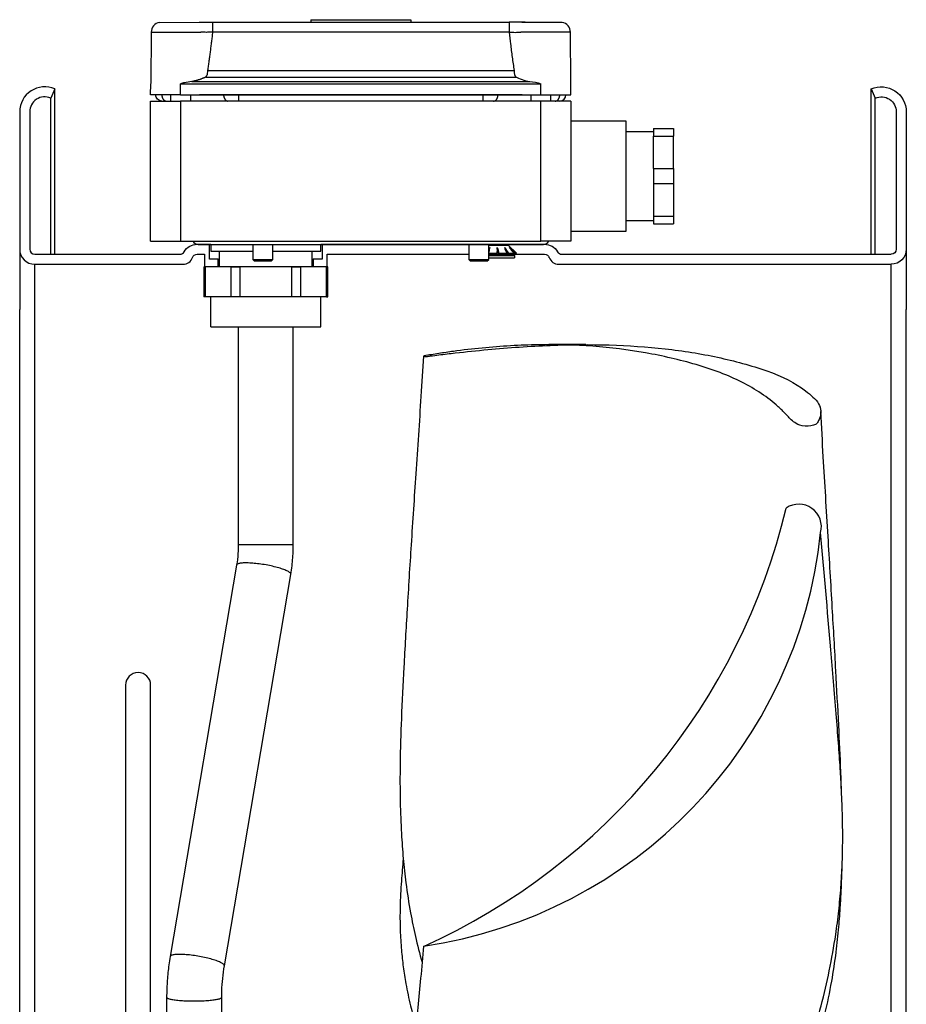
# Model space of a CAD drawing. Extents: x -431 to 869, y -436 to 437.
# Drawn here: x 619 to 859, y 155 to 421 of the extents above; entities that cross this region are included whole.
import ezdxf

# ---------------------------------------------------------------- set-up
doc = ezdxf.new("R2010")
doc.units = 0
doc.header["$MEASUREMENT"] = 0
doc.layers.get('0').update_dxf_attribs({"linetype": 'CONTINUOUS'})

msp = doc.modelspace()

# ---------------------------------------------------------------- linework, layer by layer
for p, q in [((697.33, 421.16), (724.42, 421.16)), ((697.33, 421.16), (697.33, 420.48)), ((724.42, 421.16), (724.42, 420.48)), ((656.35, 420.44), (667.15, 420.48)), ((670.76, 420.48), (750.99, 420.48)), ((754.5, 420.48), (762.41, 420.48)), ((765.4, 420.44), (755.68, 420.44)), ((654.13, 417.8), (654.01, 403.91)), ((654.13, 417.8), (667.6, 417.8)), ((750.99, 417.8), (670.76, 417.8)), ((767.62, 417.8), (754.15, 417.8)), ((767.74, 403.91), (767.62, 417.8)), ((668.91, 405.65), (752.84, 405.65)), ((669.4, 407.39), (752.35, 407.39)), ((628.02, 402.43), (626.94, 399.95)), ((628.02, 357.71), (628.02, 402.43)), ((653.98, 400.84), (654.01, 403.84)), ((662.11, 403.84), (759.64, 403.84)), ((662.11, 400.84), (662.11, 403.84)), ((665.13, 404.42), (756.62, 404.42)), ((759.64, 400.84), (759.64, 403.84)), ((767.77, 400.84), (767.74, 403.84)), ((849.05, 357.71), (849.05, 402.43)), ((849.05, 402.43), (850.14, 399.95)), ((626.94, 357.71), (626.94, 399.95)), ((662.11, 400.84), (653.98, 400.84)), ((659.4, 400.84), (659.4, 399.15)), ((662.11, 400.84), (759.64, 400.84)), ((664.82, 399.15), (664.82, 400.84)), ((754.58, 400.84), (667.17, 400.84)), ((677.8, 400.84), (677.8, 399.15)), ((743.95, 400.84), (743.95, 399.15)), ((756.93, 400.84), (756.93, 399.15)), ((759.64, 400.84), (767.77, 400.84)), ((762.35, 399.15), (762.35, 400.84)), ((850.14, 357.71), (850.14, 399.95)), ((653.98, 361.22), (653.98, 399.15)), ((653.98, 399.15), (662.11, 399.15)), ((759.64, 399.15), (662.11, 399.15)), ((662.11, 399.15), (662.11, 361.22)), ((759.64, 361.22), (759.64, 399.15)), ((767.77, 399.15), (759.64, 399.15)), ((767.77, 399.15), (767.77, 361.22)), ((618.54, 396.23), (618.54, 342.72)), ((621.25, 396.23), (621.25, 359.06)), ((855.83, 396.23), (855.83, 359.06)), ((858.54, 396.23), (858.54, 342.72)), ((782.67, 393.73), (767.77, 393.73)), ((782.67, 363.93), (782.67, 393.73)), ((790.12, 391.7), (795.54, 391.7)), ((790.12, 391.7), (790.12, 389.66)), ((795.54, 391.7), (795.54, 389.66)), ((790.12, 390.84), (782.67, 390.84)), ((790.12, 389.66), (795.54, 389.66)), ((790.12, 380.86), (790.12, 389.66)), ((795.54, 380.86), (795.54, 389.66)), ((790.12, 380.86), (795.54, 380.86)), ((790.12, 380.86), (790.12, 376.8)), ((795.54, 380.86), (795.54, 376.8)), ((790.12, 376.8), (790.12, 367.99)), ((790.12, 376.8), (795.54, 376.8)), ((795.54, 376.8), (795.54, 367.99)), ((790.12, 367.99), (795.54, 367.99)), ((790.12, 367.99), (790.12, 365.96)), ((795.54, 367.99), (795.54, 365.96)), ((782.67, 366.82), (790.12, 366.82)), ((790.12, 365.96), (795.54, 365.96)), ((767.77, 363.93), (782.67, 363.93)), ((653.98, 361.22), (662.11, 361.22)), ((662.11, 361.22), (759.64, 361.22)), ((666.59, 360.42), (669.91, 360.42)), ((666.87, 360.38), (760.3, 360.38)), ((669.91, 356.35), (669.91, 360.42)), ((669.91, 360.42), (670.24, 360.42)), ((670.24, 360.38), (670.24, 358.51)), ((681.67, 360.38), (681.67, 356.27)), ((687.09, 356.27), (687.09, 360.38)), ((700.04, 360.42), (700.38, 360.42)), ((700.04, 358.51), (700.04, 360.38)), ((700.38, 360.42), (756.94, 360.42)), ((700.38, 360.42), (700.38, 356.35)), ((740.08, 360.38), (740.08, 356.27)), ((745.5, 356.27), (745.5, 360.38)), ((747.77, 360.08), (745.5, 360.08)), ((750.85, 360.08), (747.77, 360.08)), ((750.17, 360.08), (750.17, 360.38)), ((752.98, 357.95), (750.85, 360.08)), ((756.94, 360.42), (760.6, 360.42)), ((767.77, 361.22), (759.64, 361.22)), ((622.6, 357.71), (661.9, 357.71)), ((666.59, 357.71), (668.55, 357.71)), ((668.55, 357.71), (668.55, 354.32)), ((670.24, 358.51), (681.67, 358.51)), ((672.55, 358.51), (672.55, 354.32)), ((687.09, 358.51), (700.04, 358.51)), ((697.74, 354.32), (697.74, 358.51)), ((701.74, 357.71), (740.08, 357.71)), ((701.74, 354.32), (701.74, 357.71)), ((745.41, 357.95), (747.69, 357.95)), ((745.47, 357.71), (747.71, 357.71)), ((745.5, 357.71), (760.6, 357.71)), ((745.5, 357.37), (752.47, 357.37)), ((747.82, 359.06), (747.82, 359.54)), ((748.18, 357.71), (750.31, 357.71)), ((748.25, 357.95), (750.42, 357.95)), ((750.7, 357.71), (752.15, 357.71)), ((750.87, 357.95), (752.35, 357.95)), ((752.35, 357.71), (752.74, 357.71)), ((752.47, 357.37), (752.47, 356.76)), ((752.59, 357.95), (752.98, 357.95)), ((752.74, 357.71), (752.98, 357.95)), ((765.29, 357.71), (854.47, 357.71)), ((622.6, 0), (622.6, 355)), ((622.6, 355), (662.76, 355)), ((668.36, 354.32), (668.36, 346.19)), ((668.36, 354.32), (668.72, 354.32)), ((668.72, 354.32), (668.72, 346.19)), ((675.76, 354.32), (668.72, 354.32)), ((672.28, 356.35), (669.91, 356.35)), ((672.28, 356.35), (672.55, 356.35)), ((672.28, 354.32), (672.28, 356.35)), ((675.76, 354.32), (678.11, 354.32)), ((675.76, 346.19), (675.76, 354.32)), ((692.18, 354.32), (678.11, 354.32)), ((678.11, 354.32), (678.11, 346.19)), ((681.67, 356.27), (687.09, 356.27)), ((681.67, 356.27), (682.14, 355.8)), ((686.61, 355.8), (682.14, 355.8)), ((686.61, 355.8), (687.09, 356.27)), ((692.18, 346.19), (692.18, 354.32)), ((692.18, 354.32), (694.53, 354.32)), ((701.57, 354.32), (694.53, 354.32)), ((694.53, 354.32), (694.53, 346.19)), ((697.74, 356.35), (698.01, 356.35)), ((698.01, 356.35), (698.01, 354.32)), ((700.38, 356.35), (698.01, 356.35)), ((701.57, 346.19), (701.57, 354.32)), ((701.93, 354.32), (701.57, 354.32)), ((701.93, 346.19), (701.93, 354.32)), ((740.08, 356.27), (745.5, 356.27)), ((740.08, 356.27), (740.55, 355.8)), ((745.02, 355.8), (740.55, 355.8)), ((745.02, 355.8), (745.5, 356.27)), ((745.5, 356.76), (752.47, 356.76)), ((764.43, 355), (854.47, 355)), ((854.47, 0), (854.47, 355)), ((668.72, 346.19), (668.36, 346.19)), ((694.53, 346.19), (668.72, 346.19)), ((670.24, 338.07), (670.24, 346.19)), ((698.05, 346.19), (694.53, 346.19)), ((701.57, 346.19), (698.05, 346.19)), ((700.05, 338.07), (700.05, 346.19)), ((701.57, 346.19), (701.93, 346.19)), ((618.54, 0), (618.54, 342.72)), ((858.54, 0), (858.54, 342.72)), ((670.24, 338.07), (700.05, 338.07)), ((677.69, 338.07), (677.69, 279.07)), ((692.6, 279.07), (692.6, 338.07)), ((771.81, 333.24), (761.76, 333.24)), ((692.6, 279.07), (677.69, 279.07)), ((677.24, 273.59), (659.25, 167.67)), ((673.94, 165.17), (691.93, 271.09)), ((647.22, 241.12), (647.22, -241.12)), ((653.99, -241.12), (653.99, 241.12)), ((658.32, 156.67), (658.32, 129.48)), ((673.22, 129.48), (673.22, 156.67))]:
    msp.add_line(p, q)
at = {"linetype": 'CONTINUOUS'}
msp.add_line((701.74, 354.32), (668.55, 354.32), dxfattribs=at)
for points in [[(657.02, 400.84, 0), (657.02, 400.79, 0), (657.02, 400.73, 0), (657.03, 400.68, 0), (657.03, 400.63, 0), (657.04, 400.58, 0), (657.04, 400.52, 0), (657.05, 400.47, 0), (657.06, 400.42, 0), (657.07, 400.37, 0), (657.08, 400.32, 0), (657.09, 400.27, 0), (657.1, 400.22, 0), (657.12, 400.17, 0), (657.13, 400.12, 0), (657.15, 400.07, 0), (657.17, 400.02, 0), (657.19, 399.98, 0), (657.21, 399.93, 0), (657.23, 399.89, 0), (657.25, 399.85, 0), (657.27, 399.8, 0), (657.3, 399.76, 0), (657.32, 399.72, 0), (657.35, 399.68, 0), (657.37, 399.64, 0), (657.4, 399.61, 0), (657.43, 399.57, 0), (657.45, 399.54, 0), (657.48, 399.5, 0), (657.51, 399.47, 0), (657.55, 399.44, 0), (657.58, 399.41, 0), (657.61, 399.38, 0), (657.64, 399.36, 0), (657.67, 399.33, 0), (657.71, 399.31, 0), (657.74, 399.29, 0), (657.78, 399.27, 0), (657.81, 399.25, 0), (657.85, 399.23, 0), (657.88, 399.21, 0), (657.92, 399.2, 0), (657.96, 399.19, 0), (657.99, 399.18, 0), (658.03, 399.17, 0), (658.07, 399.16, 0), (658.11, 399.15, 0), (658.14, 399.15, 0), (658.18, 399.15, 0)], [(673.73, 400.84, 0), (673.73, 400.79, 0), (673.73, 400.73, 0), (673.74, 400.68, 0), (673.74, 400.63, 0), (673.75, 400.58, 0), (673.75, 400.52, 0), (673.76, 400.47, 0), (673.77, 400.42, 0), (673.78, 400.37, 0), (673.79, 400.32, 0), (673.8, 400.27, 0), (673.81, 400.22, 0), (673.83, 400.17, 0), (673.84, 400.12, 0), (673.86, 400.07, 0), (673.88, 400.02, 0), (673.9, 399.98, 0), (673.92, 399.93, 0), (673.94, 399.89, 0), (673.96, 399.85, 0), (673.98, 399.8, 0), (674.01, 399.76, 0), (674.03, 399.72, 0), (674.05, 399.68, 0), (674.08, 399.64, 0), (674.11, 399.61, 0), (674.14, 399.57, 0), (674.16, 399.54, 0), (674.19, 399.5, 0), (674.22, 399.47, 0), (674.25, 399.44, 0), (674.29, 399.41, 0), (674.32, 399.38, 0), (674.35, 399.36, 0), (674.38, 399.33, 0), (674.42, 399.31, 0), (674.45, 399.29, 0), (674.49, 399.27, 0), (674.52, 399.25, 0), (674.56, 399.23, 0), (674.59, 399.21, 0), (674.63, 399.2, 0), (674.67, 399.19, 0), (674.7, 399.18, 0), (674.74, 399.17, 0), (674.78, 399.16, 0), (674.82, 399.15, 0), (674.85, 399.15, 0), (674.89, 399.15, 0)], [(746.82, 399.15, 0), (746.86, 399.15, 0), (746.9, 399.15, 0), (746.93, 399.15, 0), (746.97, 399.16, 0), (747.01, 399.17, 0), (747.04, 399.18, 0), (747.08, 399.19, 0), (747.12, 399.2, 0), (747.15, 399.21, 0), (747.19, 399.23, 0), (747.23, 399.25, 0), (747.26, 399.27, 0), (747.3, 399.29, 0), (747.33, 399.31, 0), (747.36, 399.33, 0), (747.4, 399.36, 0), (747.43, 399.38, 0), (747.46, 399.41, 0), (747.49, 399.44, 0), (747.52, 399.47, 0), (747.55, 399.5, 0), (747.58, 399.54, 0), (747.61, 399.57, 0), (747.64, 399.61, 0), (747.67, 399.64, 0), (747.69, 399.68, 0), (747.72, 399.72, 0), (747.74, 399.76, 0), (747.77, 399.8, 0), (747.79, 399.85, 0), (747.81, 399.89, 0), (747.83, 399.93, 0), (747.85, 399.98, 0), (747.87, 400.02, 0), (747.89, 400.07, 0), (747.9, 400.12, 0), (747.92, 400.17, 0), (747.93, 400.22, 0), (747.95, 400.27, 0), (747.96, 400.32, 0), (747.97, 400.37, 0), (747.98, 400.42, 0), (747.99, 400.47, 0), (748, 400.52, 0), (748, 400.58, 0), (748.01, 400.63, 0), (748.01, 400.68, 0), (748.02, 400.73, 0), (748.02, 400.79, 0)], [(763.53, 399.15, 0), (763.57, 399.15, 0), (763.61, 399.15, 0), (763.64, 399.15, 0), (763.68, 399.16, 0), (763.72, 399.17, 0), (763.75, 399.18, 0), (763.79, 399.19, 0), (763.83, 399.2, 0), (763.86, 399.21, 0), (763.9, 399.23, 0), (763.94, 399.25, 0), (763.97, 399.27, 0), (764.01, 399.29, 0), (764.04, 399.31, 0), (764.07, 399.33, 0), (764.11, 399.36, 0), (764.14, 399.38, 0), (764.17, 399.41, 0), (764.2, 399.44, 0), (764.23, 399.47, 0), (764.26, 399.5, 0), (764.29, 399.54, 0), (764.32, 399.57, 0), (764.35, 399.61, 0), (764.38, 399.64, 0), (764.4, 399.68, 0), (764.43, 399.72, 0), (764.45, 399.76, 0), (764.48, 399.8, 0), (764.5, 399.85, 0), (764.52, 399.89, 0), (764.54, 399.93, 0), (764.56, 399.98, 0), (764.58, 400.02, 0), (764.6, 400.07, 0), (764.61, 400.12, 0), (764.63, 400.17, 0), (764.64, 400.22, 0), (764.66, 400.27, 0), (764.67, 400.32, 0), (764.68, 400.37, 0), (764.69, 400.42, 0), (764.7, 400.47, 0), (764.71, 400.52, 0), (764.71, 400.58, 0), (764.72, 400.63, 0), (764.72, 400.68, 0), (764.72, 400.73, 0), (764.73, 400.79, 0)], [(691.93, 271.11, 0), (691.92, 271.2, 0), (691.89, 271.3, 0), (691.82, 271.39, 0), (691.73, 271.49, 0), (691.61, 271.6, 0), (691.46, 271.71, 0), (691.29, 271.82, 0), (691.09, 271.93, 0), (690.86, 272.04, 0), (690.61, 272.16, 0), (690.33, 272.27, 0), (690.04, 272.39, 0), (689.72, 272.5, 0), (689.38, 272.62, 0), (689.02, 272.73, 0), (688.65, 272.84, 0), (688.26, 272.95, 0), (687.85, 273.06, 0), (687.44, 273.17, 0), (687.01, 273.27, 0), (686.57, 273.37, 0), (686.12, 273.46, 0), (685.67, 273.55, 0), (685.22, 273.64, 0), (684.76, 273.72, 0), (684.3, 273.79, 0), (683.84, 273.86, 0), (683.38, 273.92, 0), (682.93, 273.98, 0), (682.49, 274.03, 0), (682.05, 274.07, 0), (681.63, 274.11, 0), (681.21, 274.14, 0), (680.81, 274.16, 0), (680.42, 274.18, 0), (680.05, 274.19, 0), (679.7, 274.19, 0), (679.37, 274.18, 0), (679.05, 274.17, 0), (678.76, 274.15, 0), (678.49, 274.12, 0), (678.25, 274.09, 0), (678.03, 274.05, 0), (677.83, 274, 0), (677.67, 273.95, 0), (677.52, 273.89, 0), (677.41, 273.82, 0), (677.32, 273.75, 0), (677.27, 273.67, 0)], [(673.94, 165.19, 0), (673.93, 165.28, 0), (673.9, 165.37, 0), (673.83, 165.47, 0), (673.74, 165.57, 0), (673.62, 165.68, 0), (673.47, 165.79, 0), (673.3, 165.9, 0), (673.1, 166.01, 0), (672.87, 166.12, 0), (672.62, 166.24, 0), (672.34, 166.35, 0), (672.05, 166.47, 0), (671.73, 166.58, 0), (671.39, 166.7, 0), (671.03, 166.81, 0), (670.66, 166.92, 0), (670.27, 167.03, 0), (669.86, 167.14, 0), (669.44, 167.25, 0), (669.02, 167.35, 0), (668.58, 167.45, 0), (668.13, 167.54, 0), (667.68, 167.63, 0), (667.22, 167.72, 0), (666.76, 167.8, 0), (666.31, 167.87, 0), (665.85, 167.94, 0), (665.39, 168, 0), (664.94, 168.06, 0), (664.5, 168.11, 0), (664.06, 168.15, 0), (663.63, 168.19, 0), (663.22, 168.22, 0), (662.82, 168.24, 0), (662.43, 168.26, 0), (662.06, 168.27, 0), (661.71, 168.27, 0), (661.38, 168.26, 0), (661.06, 168.25, 0), (660.77, 168.23, 0), (660.5, 168.2, 0), (660.26, 168.17, 0), (660.04, 168.13, 0), (659.84, 168.08, 0), (659.67, 168.03, 0), (659.53, 167.96, 0), (659.42, 167.9, 0), (659.33, 167.83, 0), (659.28, 167.75, 0)], [(658.32, 156.67, 0), (658.34, 156.61, 0), (658.38, 156.55, 0), (658.45, 156.49, 0), (658.56, 156.42, 0), (658.68, 156.36, 0), (658.84, 156.31, 0), (659.03, 156.25, 0), (659.24, 156.19, 0), (659.47, 156.14, 0), (659.73, 156.09, 0), (660.02, 156.04, 0), (660.33, 155.99, 0), (660.66, 155.94, 0), (661, 155.9, 0), (661.37, 155.86, 0), (661.76, 155.83, 0), (662.16, 155.8, 0), (662.57, 155.77, 0), (663, 155.74, 0), (663.44, 155.72, 0), (663.88, 155.7, 0), (664.34, 155.69, 0), (664.8, 155.68, 0), (665.26, 155.67, 0), (665.73, 155.67, 0), (666.2, 155.67, 0), (666.66, 155.68, 0), (667.12, 155.69, 0), (667.58, 155.7, 0), (668.03, 155.72, 0), (668.47, 155.74, 0), (668.9, 155.76, 0), (669.31, 155.79, 0), (669.72, 155.82, 0), (670.1, 155.86, 0), (670.48, 155.9, 0), (670.83, 155.94, 0), (671.16, 155.98, 0), (671.47, 156.03, 0), (671.76, 156.08, 0), (672.03, 156.13, 0), (672.27, 156.18, 0), (672.48, 156.24, 0), (672.67, 156.29, 0), (672.84, 156.35, 0), (672.97, 156.41, 0), (673.08, 156.47, 0), (673.16, 156.54, 0), (673.2, 156.6, 0)]]:
    msp.add_polyline3d(points)
for centre, radius, start, end in [((656.84, 417.77), 2.71, 100.3371, 179.5), ((764.91, 417.77), 2.71, 0.5, 79.6629), ((625.31, 396.23), 6.77, 66.4218, 180), ((625.31, 396.23), 4.06, 66.4218, 180), ((764.72, 400.84), 1.69, 270, 0), ((666.87, 362.15), 1.77, 211.7812, 270), ((760.3, 362.15), 1.77, 270, 328.2188), ((622.6, 359.06), 4.06, 180, 270), ((622.6, 359.06), 1.35, 180, 270), ((661.9, 359.06), 1.35, 270, 330), ((765.29, 359.06), 1.35, 210, 270), ((662.76, 357.71), 2.71, 270, 340.5288), ((764.43, 357.71), 2.71, 199.4712, 270), ((650.6, 241.12), 3.39, 0, 180)]:
    msp.add_arc(centre, radius, start, end)
at = {"extrusion": (-1.22461e-16, 1.49966e-32, -1)}
for centre, radius, start, end in [((-851.76, 396.23), 6.77, 66.4218, 180), ((-851.76, 396.23), 4.06, 66.4218, 180), ((-666.59, 356.35), 4.06, 30, 90), ((-760.6, 356.35), 4.06, 90, 150), ((-666.59, 356.35), 1.35, 19.4712, 90), ((-760.6, 356.35), 1.35, 90, 160.5288), ((-854.47, 359.06), 1.35, 180, 270), ((-854.47, 359.06), 4.06, 180, 270)]:
    msp.add_arc(centre, radius, start, end, dxfattribs=at)
at = {"extrusion": (0, 0, -1)}
msp.add_arc((-657.03, 400.84), 1.69, 270, 0, dxfattribs=at)
at = {"linetype": 'CONTINUOUS'}
for centre, radius, start, end in [((656.15, 329.73), 174.68, 294.2375, 346.5293), ((829.43, 283.96), 6.12, 344.9688, 123.9331), ((709.43, 295.73), 126.62, 278.3677, 353.9486)]:
    msp.add_arc(centre, radius, start, end, dxfattribs=at)
for points, degree in [([(667.15, 420.48), (668.24, 420.48), (669.49, 420.48), (670.76, 420.48)], 3), ([(754.59, 420.48), (753.51, 420.48), (752.26, 420.48), (750.99, 420.48)], 3), ([(755.7, 420.44), (755.26, 420.44), (754.88, 420.48), (754.59, 420.48)], 3), ([(670.76, 417.8), (670.13, 412.59), (669.4, 407.39)], 2), ([(668.91, 405.65), (666.99, 404.73), (665.13, 404.42)], 2), ([(752.35, 407.39), (752.39, 406.53), (752.57, 405.93), (752.84, 405.65)], 3), ([(756.62, 404.42), (757.58, 404.32), (758.71, 404.18), (759.64, 403.84)], 3), ([(745.82, 359.54), (745.71, 359.13), (745.6, 358.71), (745.5, 358.3)], 3), ([(745.82, 359.54), (745.71, 359.36), (745.6, 359.17), (745.5, 358.99)], 3), ([(745.6, 358.68), (745.56, 358.62), (745.53, 358.57), (745.5, 358.51)], 3), ([(747.82, 359.54), (747.78, 359.01), (747.73, 358.48), (747.69, 357.95)], 3), ([(747.71, 357.71), (747.7, 357.79), (747.7, 357.87), (747.69, 357.95)], 3), ([(747.82, 359.06), (747.78, 358.61), (747.75, 358.16), (747.71, 357.71)], 3), ([(747.82, 359.54), (747.96, 359.01), (748.11, 358.48), (748.25, 357.95)], 3), ([(747.82, 359.06), (747.94, 358.61), (748.06, 358.16), (748.18, 357.71)], 3), ([(748.18, 357.71), (748.21, 357.79), (748.23, 357.87), (748.25, 357.95)], 3), ([(749.73, 359.54), (750.11, 359.01), (750.49, 358.48), (750.87, 357.95)], 3), ([(749.73, 359.54), (749.96, 359.01), (750.19, 358.48), (750.42, 357.95)], 3), ([(750.25, 358.34), (750.4, 358.13), (750.55, 357.92), (750.7, 357.71)], 3), ([(750.31, 357.71), (750.35, 357.79), (750.38, 357.87), (750.42, 357.95)], 3), ([(750.7, 357.71), (750.76, 357.79), (750.82, 357.87), (750.87, 357.95)], 3), ([(751.03, 359.54), (751.55, 359.01), (752.07, 358.48), (752.59, 357.95)], 3), ([(751.03, 359.54), (751.47, 359.01), (751.91, 358.48), (752.35, 357.95)], 3), ([(752.14, 357.7), (752.25, 357.59), (752.36, 357.48), (752.47, 357.37)], 3), ([(752.15, 357.71), (752.22, 357.79), (752.29, 357.87), (752.35, 357.95)], 3), ([(752.25, 357.82), (752.28, 357.78), (752.32, 357.75), (752.35, 357.71)], 3), ([(752.35, 357.71), (752.43, 357.79), (752.51, 357.87), (752.59, 357.95)], 3)]:
    msp.add_open_spline(points, degree=degree)
for points, knots in [([(670.76, 420.48), (670.76, 420.48), (670.76, 420.19), (670.76, 419.2), (670.76, 418.5), (670.76, 417.8)], [0, 0, 0, 0, 0.5, 0.5, 1, 1, 1, 1]), ([(750.99, 420.48), (750.99, 420.48), (750.99, 420.19), (750.99, 419.2), (750.99, 418.5), (750.99, 417.8)], [0, 0, 0, 0, 0.5, 0.5, 1, 1, 1, 1]), ([(670.77, 417.8), (670.76, 417.8), (670.75, 417.8), (670.75, 417.79), (670.31, 417.76), (669.85, 417.74), (669.42, 417.74), (668.94, 417.73), (668.47, 417.74), (668.06, 417.76), (667.9, 417.77), (667.75, 417.78), (667.61, 417.79), (667.6, 417.8), (667.6, 417.8), (667.59, 417.8)], [0, 0, 0, 0, 0.000023, 0.000023, 0.000023, 0.388285, 0.388285, 0.388285, 0.828792, 0.828792, 0.828792, 0.999977, 0.999977, 0.999977, 1, 1, 1, 1]), ([(750.98, 417.8), (750.99, 417.8), (750.99, 417.8), (751, 417.79), (751.44, 417.76), (751.89, 417.74), (752.32, 417.74), (752.81, 417.73), (753.28, 417.74), (753.69, 417.76), (753.85, 417.77), (754, 417.78), (754.14, 417.79), (754.14, 417.8), (754.15, 417.8), (754.16, 417.8)], [0, 0, 0, 0, 0.000023, 0.000023, 0.000023, 0.388285, 0.388285, 0.388285, 0.828792, 0.828792, 0.828792, 0.999977, 0.999977, 0.999977, 1, 1, 1, 1]), ([(750.99, 417.8), (751.12, 416.73), (751.25, 415.66), (751.54, 413.39), (751.69, 412.19), (752.01, 409.79), (752.2, 408.59), (752.35, 407.39)], [0, 0, 0, 0, 0.308072, 0.308072, 0.654036, 0.654036, 1, 1, 1, 1]), ([(669.4, 407.39), (669.38, 407.14), (669.34, 406.65), (669.18, 406.03), (669, 405.77), (668.91, 405.65)], [0, 0, 0, 0, 0.347241, 0.678623, 1, 1, 1, 1]), ([(752.84, 405.65), (753.19, 405.48), (753.87, 405.17), (755.2, 404.71), (755.91, 404.54), (756.62, 404.42)], [0, 0, 0, 0, 0.5, 0.5, 1, 1, 1, 1]), ([(665.13, 404.42), (664.46, 404.34), (663.45, 404.21), (662.45, 403.93), (662.11, 403.84)], [0, 0, 0, 0, 0.655239, 1, 1, 1, 1]), ([(761.9, 356.71), (761.89, 356.77), (761.87, 356.82), (761.87, 356.8), (761.88, 356.8)], [0, 0, 0, 0, 0.999888, 1, 1, 1, 1]), ([(728.02, 330.2), (727.85, 330.18), (727.82, 330.14), (728.02, 330.07), (728.27, 330.05), (728.79, 330.05), (729.01, 330.07), (729.38, 330.12), (729.57, 330.15), (730.51, 330.27), (731.26, 330.37), (733.49, 330.65), (734.98, 330.83), (739.41, 331.34), (742.33, 331.64), (750.99, 332.45), (756.65, 332.83), (773.12, 333.47), (783.47, 333.21), (798.13, 331.56), (802.87, 330.81), (809.75, 329.33), (812, 328.78), (816.47, 327.56), (818.69, 326.89), (824.95, 324.66), (828.46, 322.87), (832.66, 319.67), (834.04, 318.53), (835.14, 316.59), (835.34, 315.89), (835.36, 315.16)], [0, 0, 0, 0, 0.004023, 0.004023, 0.008046, 0.008046, 0.012069, 0.012069, 0.016092, 0.016092, 0.032184, 0.032184, 0.064369, 0.064369, 0.128737, 0.128737, 0.257475, 0.257475, 0.51495, 0.51495, 0.643687, 0.643687, 0.708056, 0.708056, 0.772424, 0.772424, 0.901162, 0.901162, 0.965531, 0.965531, 1, 1, 1, 1]), ([(761.81, 333.03), (761.92, 333.04), (762.03, 333.04), (773.12, 333.47), (783.47, 333.21), (798.13, 331.56), (802.87, 330.81), (809.75, 329.33), (812, 328.78), (816.47, 327.56), (818.69, 326.89), (824.95, 324.66), (828.46, 322.87), (832.66, 319.67), (834.04, 318.53), (835.47, 316.01), (835.55, 314.64), (834.89, 312.87), (834.72, 312.51), (834.41, 311.97), (834.27, 311.78), (833.65, 311.47), (833.22, 311.34), (831.74, 311.11), (830.5, 311.18), (828.9, 311.7), (828.45, 312.06), (827.11, 313.08), (826.55, 313.79), (825.25, 315.15), (824.57, 315.81), (821.02, 318.99), (817.73, 321.21), (810.31, 324.98), (806.11, 326.54), (797.15, 329.14), (792.58, 330.2), (778.61, 332.68), (768.95, 333.38), (753.95, 333.13), (748.87, 332.83), (741.14, 332.07), (738.54, 331.77), (734.62, 331.24), (733.3, 331.05), (730.67, 330.64), (729.32, 330.42), (728.02, 330.2)], [0, 0, 0, 0, 0.00141, 0.00141, 0.144065, 0.144065, 0.215393, 0.215393, 0.251057, 0.251057, 0.286721, 0.286721, 0.358049, 0.358049, 0.393713, 0.393713, 0.429377, 0.429377, 0.438293, 0.438293, 0.442751, 0.442751, 0.447209, 0.447209, 0.456125, 0.456125, 0.465041, 0.465041, 0.482873, 0.482873, 0.500705, 0.500705, 0.572033, 0.572033, 0.643361, 0.643361, 0.714688, 0.714688, 0.857344, 0.857344, 0.928672, 0.928672, 0.964336, 0.964336, 0.982168, 0.982168, 1, 1, 1, 1]), ([(727.85, 330.14), (727.62, 326.51), (726.94, 315.89), (725.8, 298.88), (724.52, 279.69), (723.43, 262.25), (722.54, 246.56), (721.83, 232.64), (721.46, 220.49), (721.47, 210.12), (721.79, 201.55), (722.32, 194.25), (723.1, 187.07), (724.19, 180.03), (725.67, 172.86), (726.8, 168.45), (727.46, 166.16)], [0, 0, 0, 0, 0.066252, 0.193879, 0.310682, 0.416706, 0.511974, 0.596463, 0.669998, 0.732558, 0.784264, 0.825224, 0.865157, 0.915477, 0.955174, 1, 1, 1, 1]), ([(840.99, 212.97), (840.93, 214.53), (840.72, 220.28), (840.21, 230.96), (839.44, 245.76), (838.47, 262.8), (837.32, 282.1), (836.24, 299.8), (835.6, 311.07), (835.37, 315.16)], [0, 0, 0, 0, 0.045906, 0.168612, 0.313398, 0.480209, 0.669054, 0.879984, 1, 1, 1, 1]), ([(823.65, 120.68), (824.79, 123.5), (826.99, 129.1), (830.08, 136.98), (832.4, 143.83), (834.13, 149.45), (835.94, 156), (837.82, 164.02), (839.33, 172.58), (840.29, 180.08), (840.87, 186.41), (841.19, 192.35), (841.32, 197.5), (841.32, 201.61), (841.27, 204.97), (841.17, 208.57), (840.97, 213.1), (840.63, 218.93), (840.14, 225.82), (839.55, 233.66), (838.86, 242.08), (837.43, 258.52), (836.27, 271.93), (835.34, 282.38)], [0, 0, 0, 0, 0.045023, 0.089247, 0.125148, 0.153494, 0.177954, 0.227904, 0.280151, 0.314916, 0.350418, 0.385794, 0.416013, 0.440408, 0.45904, 0.477475, 0.508621, 0.547795, 0.594987, 0.650158, 0.711302, 0.772585, 1, 1, 1, 1]), ([(677.69, 279.07), (677.69, 278.52), (677.66, 276.95), (677.48, 275.11), (677.28, 273.85), (677.24, 273.59)], [0, 0, 0, 0, 0.295315, 0.848929, 1, 1, 1, 1]), ([(691.93, 271.09), (692.06, 271.86), (692.38, 274.06), (692.57, 276.74), (692.6, 278.63), (692.6, 279.07)], [0, 0, 0, 0, 0.29537, 0.834514, 1, 1, 1, 1]), ([(722.36, 194.15), (722.17, 192.15), (721.8, 187.88), (721.46, 181.5), (721.47, 175.25), (721.79, 169.82), (722.32, 164.96), (723.11, 159.96), (724.19, 154.81), (725.23, 150.88), (725.78, 149.01), (725.84, 148.8)], [0, 0, 0, 0, 0.153019, 0.324215, 0.469868, 0.590266, 0.685656, 0.778679, 0.895919, 0.988416, 1, 1, 1, 1]), ([(826.49, 125.89), (827.05, 127.05), (828.86, 130.8), (831.73, 136.89), (834.45, 144.59), (836.66, 152.49), (838.35, 160.5), (839.54, 168.45), (840.27, 175.35), (840.7, 181.16), (840.95, 185.86), (841.08, 189.45), (841.16, 191.92), (841.19, 193.19), (841.2, 193.62)], [0, 0, 0, 0, 0.064049, 0.205203, 0.329038, 0.438587, 0.566018, 0.675028, 0.767358, 0.843879, 0.90499, 0.950875, 0.983301, 1, 1, 1, 1]), ([(727.85, 170.45), (727.6, 167.58), (726.87, 159.46), (725.64, 146.5), (724.3, 132.1), (723.16, 119.11), (722.25, 107.53), (721.59, 97.4), (721.4, 88.89), (721.71, 82.02), (722.38, 76.68), (723.28, 72.54), (724.31, 69.32), (725.26, 67.1), (726.02, 65.62), (726.64, 64.55), (727.5, 63.22), (728.71, 61.66), (730.38, 59.92), (732.58, 58.17), (735.52, 56.46), (739.37, 55.15), (742.1, 54.19), (743.57, 53.73)], [0, 0, 0, 0, 0.059002, 0.166512, 0.264944, 0.354337, 0.434714, 0.505994, 0.568017, 0.620868, 0.664719, 0.700239, 0.731077, 0.757867, 0.769725, 0.78056, 0.795191, 0.817592, 0.84146, 0.871096, 0.907171, 0.950501, 1, 1, 1, 1]), ([(659.25, 167.67), (659.12, 166.93), (658.8, 164.81), (658.44, 161.3), (658.33, 158.36), (658.32, 156.85), (658.32, 156.67)], [0, 0, 0, 0, 0.204231, 0.58778, 0.951055, 1, 1, 1, 1]), ([(673.22, 156.67), (673.22, 157.25), (673.25, 158.95), (673.45, 161.82), (673.75, 164.05), (673.94, 165.17)], [0, 0, 0, 0, 0.204085, 0.597467, 1, 1, 1, 1])]:
    msp.add_open_spline(points, degree=3, knots=knots)

doc.saveas('drawing.dxf')
